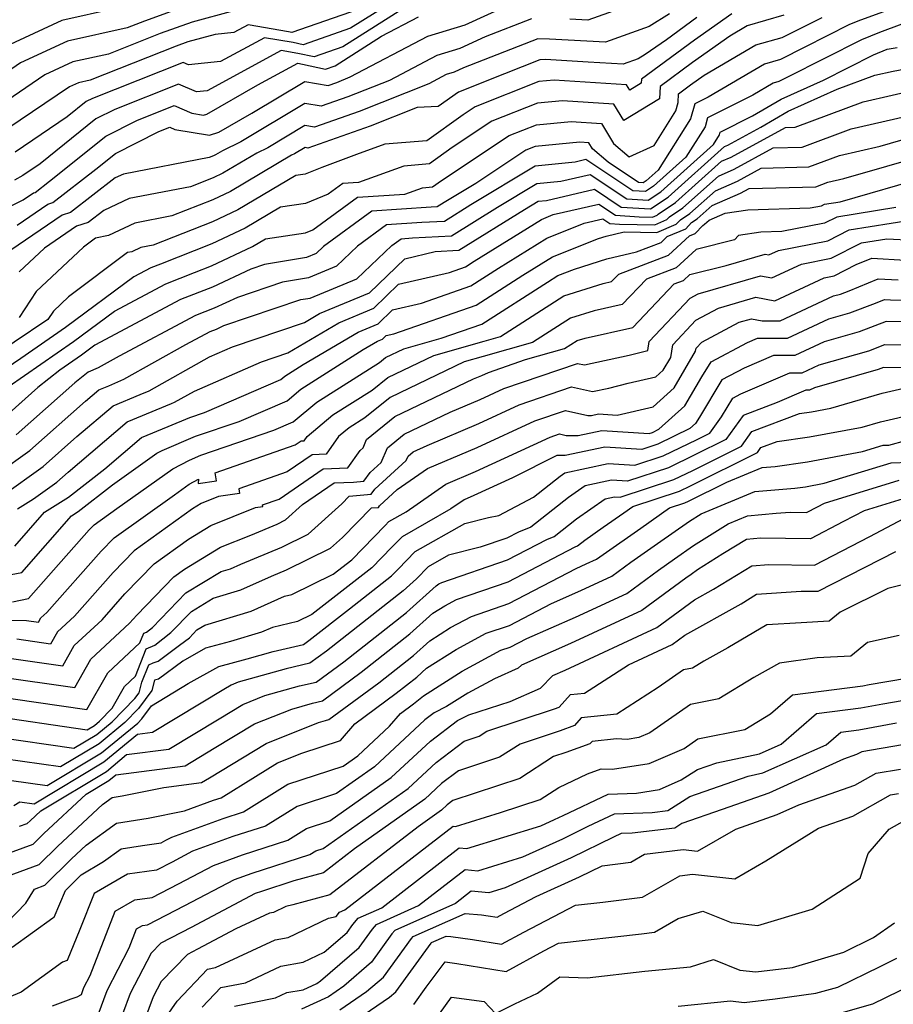
# Model space of a CAD drawing. Extents: x 1893570 to 1900978, y 2863029 to 2865516.
# Drawn here: x 1896556 to 1896672, y 2863203 to 2863334 of the extents above; entities that cross this region are included whole.
import ezdxf

# ---------------------------------------------------------------- set-up
doc = ezdxf.new("R2010")
doc.units = 0

msp = doc.modelspace()

# ---------------------------------------------------------------- linework, layer by layer
at = {"layer": 'Unknown_Line_Type', "color": 0}
for points in [[(1896640.96, 2863337.1, 3250), (1896631.34, 2863333.63, 3250), (1896628.92, 2863333.77, 3250)], [(1896579.36, 2863336.03, 3264), (1896572.4, 2863333.51, 3264), (1896570.11, 2863332.61, 3264), (1896562.17, 2863330.85, 3264), (1896555.94, 2863327.98, 3264), (1896552.28, 2863325.5, 3264)], [(1896607.45, 2863335.58, 3256), (1896598.78, 2863330.09, 3256), (1896594.98, 2863328.76, 3256), (1896592.8, 2863329.23, 3256), (1896590.58, 2863329.62, 3256), (1896580.72, 2863324.27, 3256), (1896579.33, 2863324.13, 3256), (1896576.95, 2863325.16, 3256), (1896568.45, 2863321.78, 3256), (1896565.96, 2863320.53, 3256), (1896558.53, 2863314.56, 3256), (1896556.23, 2863313, 3256), (1896555.13, 2863312.37, 3256)], [(1896605.98, 2863336.5, 3258), (1896599.79, 2863332.57, 3258), (1896593.5, 2863330.38, 3258), (1896592.16, 2863330.66, 3258), (1896588.37, 2863331.32, 3258), (1896582.51, 2863328.14, 3258), (1896578.27, 2863327.72, 3258), (1896577.55, 2863328.03, 3258), (1896565.51, 2863323.25, 3258), (1896564.67, 2863322.83, 3258), (1896562.14, 2863320.8, 3258), (1896555.24, 2863316.13, 3258)], [(1896555.48, 2863306.43, 3252), (1896559.58, 2863309.22, 3252), (1896560.23, 2863309.44, 3252), (1896565.96, 2863313.84, 3252), (1896568.56, 2863315.93, 3252), (1896574.33, 2863318.85, 3252), (1896575.76, 2863319.41, 3252), (1896576.43, 2863319.12, 3252), (1896581.03, 2863318.36, 3252), (1896582.29, 2863318.78, 3252), (1896586.68, 2863321.28, 3252), (1896593.71, 2863325.5, 3252), (1896596.81, 2863324.98, 3252), (1896597.95, 2863325.38, 3252), (1896599.75, 2863326.1, 3252), (1896610.05, 2863331.53, 3252), (1896615.03, 2863333.04, 3252), (1896620.54, 2863335.55, 3252)], [(1896548.8, 2863306.03, 3254), (1896556.31, 2863309.77, 3254), (1896557.67, 2863310.7, 3254), (1896557.89, 2863310.77, 3254), (1896559.8, 2863312.24, 3254), (1896567.26, 2863318.23, 3254), (1896571.39, 2863320.31, 3254), (1896576.36, 2863322.29, 3254), (1896578.69, 2863321.28, 3254), (1896580.25, 2863321.02, 3254), (1896580.68, 2863321.16, 3254), (1896587.48, 2863325.04, 3254), (1896592.78, 2863327.92, 3254), (1896593.43, 2863327.8, 3254), (1896596.47, 2863327.15, 3254), (1896597.77, 2863327.6, 3254), (1896603.92, 2863331.5, 3254), (1896608.83, 2863334.09, 3254)], [(1896650.44, 2863334.5, 3244), (1896645.51, 2863331, 3244), (1896638.45, 2863325.81, 3244), (1896638.43, 2863325.27, 3244), (1896636.89, 2863324.33, 3244), (1896636.46, 2863325.04, 3244), (1896626.84, 2863325.69, 3244), (1896624.8, 2863325.5, 3244), (1896616.34, 2863322.15, 3244), (1896614.75, 2863321.09, 3244), (1896609.91, 2863317.63, 3244), (1896604.37, 2863317.16, 3244), (1896600.57, 2863315.78, 3244), (1896595.98, 2863314.09, 3244), (1896593.76, 2863313.19, 3244), (1896592.52, 2863313, 3244), (1896584.8, 2863308.44, 3244), (1896581.43, 2863306.85, 3244), (1896573.55, 2863303.75, 3244), (1896571.91, 2863303.43, 3244), (1896570.73, 2863302.88, 3244), (1896570.14, 2863302.76, 3244), (1896562.3, 2863296.88, 3244), (1896560.3, 2863294.99, 3244), (1896559.57, 2863293.88, 3244), (1896550.57, 2863287.84, 3244)], [(1896657.35, 2863334.29, 3242), (1896652.52, 2863332.89, 3242), (1896650.2, 2863331.53, 3242), (1896645.24, 2863328.02, 3242), (1896640.92, 2863324.84, 3242), (1896640.86, 2863323.19, 3242), (1896636.12, 2863320.3, 3242), (1896634.8, 2863322.48, 3242), (1896627.98, 2863322.93, 3242), (1896624.65, 2863322.62, 3242), (1896618.59, 2863320.23, 3242), (1896613.31, 2863316.71, 3242), (1896610.3, 2863314.56, 3242), (1896606.86, 2863314.27, 3242), (1896600.87, 2863312.09, 3242), (1896598.79, 2863311.95, 3242), (1896596.82, 2863310.51, 3242), (1896593.79, 2863309.28, 3242), (1896590.49, 2863308.79, 3242), (1896585.78, 2863306.01, 3242), (1896581.37, 2863303.93, 3242), (1896574.54, 2863301.24, 3242), (1896573.27, 2863300.74, 3242), (1896571.01, 2863299.54, 3242), (1896561.92, 2863292.79, 3242), (1896555.99, 2863288.68, 3242), (1896550.78, 2863285.18, 3242)], [(1896568.55, 2863335.18, 3266), (1896561.44, 2863333.6, 3266), (1896552.69, 2863329.57, 3266)], [(1896584.29, 2863334.9, 3262), (1896578.76, 2863333.4, 3262), (1896574.51, 2863331.86, 3262), (1896567.65, 2863329.15, 3262), (1896562.91, 2863328.09, 3262), (1896559.18, 2863326.38, 3262), (1896553.27, 2863322.37, 3262)], [(1896671.57, 2863335.1, 3238), (1896667.56, 2863333.64, 3238), (1896666.12, 2863333.06, 3238), (1896660.18, 2863330.04, 3238), (1896656.92, 2863328.41, 3238), (1896654.8, 2863327.8, 3238), (1896647.33, 2863323.43, 3238), (1896645.53, 2863322.52, 3238), (1896644.97, 2863320.54, 3238), (1896640.68, 2863313.72, 3238), (1896639.08, 2863312.29, 3238), (1896638.7, 2863312.04, 3238), (1896638.06, 2863312.08, 3238), (1896634.01, 2863314.78, 3238), (1896631.95, 2863316.55, 3238), (1896631.47, 2863317.35, 3238), (1896630.27, 2863317.43, 3238), (1896624.33, 2863316.88, 3238), (1896623.1, 2863316.39, 3238), (1896616.45, 2863311.96, 3238), (1896612.22, 2863309.41, 3238), (1896611.29, 2863308.83, 3238), (1896610.49, 2863308.79, 3238), (1896602.64, 2863308.28, 3238), (1896596.2, 2863303.56, 3238), (1896595.24, 2863302.64, 3238), (1896593.95, 2863302.11, 3238), (1896588.36, 2863301.18, 3238), (1896586.55, 2863300.57, 3238), (1896581.43, 2863298.16, 3238), (1896577.21, 2863296.52, 3238), (1896565.82, 2863290.46, 3238), (1896564.03, 2863289.13, 3238), (1896561.18, 2863287.14, 3238), (1896558.24, 2863284.82, 3238), (1896553.57, 2863280.68, 3238)], [(1896600.79, 2863335.05, 3260), (1896592.01, 2863331.99, 3260), (1896591.53, 2863332.09, 3260), (1896586.17, 2863333.03, 3260), (1896584.3, 2863332.01, 3260), (1896581.81, 2863331.76, 3260), (1896578.15, 2863330.77, 3260), (1896576.62, 2863330.21, 3260), (1896565.19, 2863325.69, 3260), (1896563.64, 2863325.34, 3260), (1896562.43, 2863324.78, 3260), (1896554.25, 2863319.25, 3260)], [(1896642.18, 2863334.48, 3248), (1896639.49, 2863332.8, 3248), (1896633.69, 2863330.71, 3248), (1896626.23, 2863331.14, 3248), (1896624.69, 2863331.16, 3248), (1896614.81, 2863327.3, 3248), (1896613.58, 2863326.74, 3248), (1896612.48, 2863326.41, 3248), (1896610.19, 2863325.2, 3248), (1896600.92, 2863321.5, 3248), (1896595, 2863319.43, 3248), (1896593.73, 2863319.64, 3248), (1896588.79, 2863316.68, 3248), (1896587.36, 2863315.99, 3248), (1896582.84, 2863313.31, 3248), (1896581.54, 2863312.7, 3248), (1896578.51, 2863311.51, 3248), (1896570.38, 2863309.94, 3248), (1896566.99, 2863308.36, 3248), (1896564.91, 2863306.76, 3248), (1896563.38, 2863306.27, 3248), (1896559.12, 2863303.37, 3248), (1896555.77, 2863300.21, 3248)], [(1896554.29, 2863284.93, 3240), (1896562.98, 2863290.96, 3240), (1896568.42, 2863295, 3240), (1896575.24, 2863298.63, 3240), (1896579.07, 2863300.12, 3240), (1896581.32, 2863301, 3240), (1896586.76, 2863303.57, 3240), (1896588.47, 2863304.58, 3240), (1896593.81, 2863305.38, 3240), (1896594.79, 2863305.77, 3240), (1896600.71, 2863310.12, 3240), (1896607.01, 2863310.52, 3240), (1896609.35, 2863311.37, 3240), (1896610.69, 2863311.49, 3240), (1896611.86, 2863312.33, 3240), (1896620.85, 2863318.31, 3240), (1896624.49, 2863319.75, 3240), (1896629.13, 2863320.18, 3240), (1896633.13, 2863319.91, 3240), (1896634.74, 2863317.25, 3240), (1896636.8, 2863315.47, 3240), (1896640.13, 2863316.99, 3240), (1896643.04, 2863321.61, 3240), (1896643.35, 2863322.69, 3240), (1896643.39, 2863323.88, 3240), (1896644.97, 2863325.04, 3240), (1896646.78, 2863326.32, 3240), (1896653.66, 2863330.35, 3240), (1896657.13, 2863331.35, 3240), (1896662.48, 2863334.02, 3240)], [(1896623.86, 2863333.84, 3250), (1896617.67, 2863331.43, 3250), (1896614.3, 2863329.89, 3250), (1896611.26, 2863328.97, 3250), (1896604.97, 2863325.65, 3250), (1896599.44, 2863323.44, 3250), (1896595.91, 2863322.2, 3250), (1896593.72, 2863322.57, 3250), (1896585.23, 2863317.48, 3250), (1896582.76, 2863316.29, 3250), (1896581.86, 2863315.75, 3250), (1896581.6, 2863315.63, 3250), (1896580.99, 2863315.39, 3250), (1896569.61, 2863313.19, 3250), (1896568.53, 2863312.69, 3250), (1896562.57, 2863308.1, 3250), (1896561.48, 2863307.75, 3250), (1896554.65, 2863303.09, 3250)], [(1896673.07, 2863333.1, 3236), (1896670.1, 2863332.02, 3236), (1896667.71, 2863331.05, 3236), (1896657.87, 2863326.06, 3236), (1896656.7, 2863325.48, 3236), (1896655.94, 2863325.26, 3236), (1896653.26, 2863323.69, 3236), (1896647.23, 2863320.65, 3236), (1896646.9, 2863319.47, 3236), (1896644.35, 2863315.43, 3236), (1896640.05, 2863311.57, 3236), (1896639.01, 2863310.88, 3236), (1896637.3, 2863310.99, 3236), (1896631.08, 2863315.13, 3236), (1896629.66, 2863314.8, 3236), (1896624.34, 2863314.27, 3236), (1896615.78, 2863309.11, 3236), (1896612.26, 2863306.91, 3236), (1896609.25, 2863306.75, 3236), (1896604.57, 2863306.45, 3236), (1896600.73, 2863303.63, 3236), (1896597.94, 2863300.95, 3236), (1896594.19, 2863299.42, 3236), (1896590.77, 2863298.85, 3236), (1896584.75, 2863296.82, 3236), (1896581.69, 2863295.38, 3236), (1896579.18, 2863294.41, 3236), (1896569.06, 2863289.02, 3236), (1896566.27, 2863287.45, 3236), (1896564.94, 2863286.88, 3236), (1896563.17, 2863285.48, 3236), (1896555.36, 2863278.57, 3236)], [(1896645.79, 2863333.99, 3246), (1896641.76, 2863331.03, 3246), (1896638.94, 2863329.08, 3246), (1896638.02, 2863328.51, 3246), (1896636.04, 2863327.79, 3246), (1896631.38, 2863328.06, 3246), (1896625.69, 2863328.44, 3246), (1896624.96, 2863328.37, 3246), (1896620.25, 2863326.51, 3246), (1896614.12, 2863324.1, 3246), (1896611.42, 2863322.16, 3246), (1896608.65, 2863322.05, 3246), (1896602.41, 2863319.56, 3246), (1896594.1, 2863316.65, 3246), (1896593.75, 2863316.71, 3246), (1896592.36, 2863315.88, 3246), (1896591.96, 2863315.69, 3246), (1896583.82, 2863310.88, 3246), (1896581.48, 2863309.78, 3246), (1896576.03, 2863307.63, 3246), (1896571.14, 2863306.68, 3246), (1896567.61, 2863305.04, 3246), (1896565.88, 2863304.68, 3246), (1896564.31, 2863303.5, 3246), (1896558.03, 2863297.6, 3246), (1896555.77, 2863294.13, 3246)], [(1896552.91, 2863273.44, 3234), (1896557.16, 2863276.47, 3234), (1896564.59, 2863283.04, 3234), (1896566.35, 2863284.54, 3234), (1896567.66, 2863285.08, 3234), (1896569.65, 2863285.93, 3234), (1896577.89, 2863290.56, 3234), (1896581.15, 2863292.29, 3234), (1896581.96, 2863292.61, 3234), (1896582.95, 2863293.07, 3234), (1896593.19, 2863296.52, 3234), (1896594.44, 2863296.73, 3234), (1896600.63, 2863299.26, 3234), (1896605.27, 2863303.71, 3234), (1896606.5, 2863304.61, 3234), (1896608.01, 2863304.71, 3234), (1896613.22, 2863304.99, 3234), (1896619.33, 2863308.8, 3234), (1896624.53, 2863311.93, 3234), (1896627.75, 2863312.25, 3234), (1896631.65, 2863313.15, 3234), (1896636.53, 2863309.9, 3234), (1896639.33, 2863309.73, 3234), (1896641.02, 2863310.85, 3234), (1896648.02, 2863317.13, 3234), (1896648.82, 2863318.4, 3234), (1896648.93, 2863318.77, 3234), (1896653.22, 2863320.94, 3234), (1896657, 2863323.13, 3234), (1896662.65, 2863325.67, 3234), (1896669.3, 2863329.05, 3234), (1896671.1, 2863329.78, 3234), (1896672.45, 2863330.02, 3234)], [(1896553.49, 2863270.46, 3232), (1896558.96, 2863274.36, 3232), (1896563.42, 2863278.31, 3232), (1896568.23, 2863282.42, 3232), (1896571.84, 2863283.91, 3232), (1896573.03, 2863284.41, 3232), (1896581.04, 2863288.91, 3232), (1896584.1, 2863290.24, 3232), (1896593.66, 2863293.47, 3232), (1896595.67, 2863294.66, 3232), (1896602.32, 2863297.41, 3232), (1896606.99, 2863301.95, 3232), (1896611.06, 2863302.9, 3232), (1896614.19, 2863303.07, 3232), (1896622.89, 2863308.49, 3232), (1896624.71, 2863309.59, 3232), (1896625.84, 2863309.7, 3232), (1896632.21, 2863311.18, 3232), (1896635.77, 2863308.81, 3232), (1896639.65, 2863308.57, 3232), (1896641.99, 2863310.13, 3232), (1896649.49, 2863316.85, 3232), (1896649.94, 2863317.05, 3232), (1896654.32, 2863319.43, 3232), (1896657.95, 2863321.55, 3232), (1896664.45, 2863324.47, 3232), (1896669.46, 2863326.34, 3232), (1896671.88, 2863326.89, 3232), (1896674.46, 2863327.36, 3232)], [(1896555.55, 2863268.73, 3230), (1896557.68, 2863270.06, 3230), (1896560.75, 2863272.25, 3230), (1896562.25, 2863273.58, 3230), (1896570.12, 2863280.3, 3230), (1896576.01, 2863282.73, 3230), (1896576.4, 2863282.89, 3230), (1896579.04, 2863284.37, 3230), (1896587.94, 2863288.25, 3230), (1896591.48, 2863289.44, 3230), (1896598.24, 2863293.43, 3230), (1896602.9, 2863295.36, 3230), (1896606.17, 2863298.55, 3230), (1896612.94, 2863300.12, 3230), (1896615.05, 2863300.86, 3230), (1896616.24, 2863301.62, 3230), (1896625.15, 2863307.18, 3230), (1896626.72, 2863307.81, 3230), (1896632.77, 2863309.21, 3230), (1896635.01, 2863307.72, 3230), (1896638.15, 2863307.53, 3230), (1896639.94, 2863307.49, 3230), (1896640.55, 2863307.75, 3230), (1896640.69, 2863307.89, 3230), (1896642.96, 2863309.41, 3230), (1896649.08, 2863314.9, 3230), (1896650.36, 2863315.45, 3230), (1896657.58, 2863319.39, 3230), (1896658.88, 2863319.42, 3230), (1896667.9, 2863322.78, 3230), (1896675.62, 2863324.55, 3230)], [(1896555.16, 2863263.76, 3228), (1896559.13, 2863268.27, 3228), (1896562.3, 2863270.26, 3228), (1896567.16, 2863274.04, 3228), (1896572.01, 2863278.18, 3228), (1896575.57, 2863279.65, 3228), (1896578.43, 2863280.87, 3228), (1896580.4, 2863281.54, 3228), (1896590.54, 2863285.91, 3228), (1896591.07, 2863286.36, 3228), (1896593.48, 2863287.89, 3228), (1896600.8, 2863292.21, 3228), (1896603.48, 2863293.31, 3228), (1896605.35, 2863295.14, 3228), (1896609.23, 2863296.05, 3228), (1896615.77, 2863298.33, 3228), (1896619.47, 2863300.69, 3228), (1896625.88, 2863304.69, 3228), (1896630.86, 2863306.67, 3228), (1896633.33, 2863307.24, 3228), (1896634.25, 2863306.63, 3228), (1896635.53, 2863306.55, 3228), (1896640.21, 2863306.46, 3228), (1896641.81, 2863307.14, 3228), (1896642.17, 2863307.51, 3228), (1896643.93, 2863308.69, 3228), (1896648.68, 2863312.94, 3228), (1896650.78, 2863313.86, 3228), (1896655.97, 2863316.68, 3228), (1896659.8, 2863316.78, 3228), (1896666.34, 2863319.22, 3228), (1896675.03, 2863321.21, 3228)], [(1896552.05, 2863259.49, 3226), (1896556.09, 2863260.28, 3226), (1896562.71, 2863267.81, 3226), (1896563.61, 2863268.37, 3226), (1896568.15, 2863271.92, 3226), (1896574.03, 2863276.1, 3226), (1896574.74, 2863276.47, 3226), (1896579.17, 2863278.36, 3226), (1896584.99, 2863280.34, 3226), (1896591.36, 2863283.09, 3226), (1896593.2, 2863284.64, 3226), (1896601.49, 2863289.87, 3226), (1896603.37, 2863290.98, 3226), (1896604.05, 2863291.27, 3226), (1896604.53, 2863291.74, 3226), (1896605.53, 2863291.97, 3226), (1896616.5, 2863295.79, 3226), (1896622.71, 2863299.76, 3226), (1896626.62, 2863302.2, 3226), (1896632.73, 2863304.63, 3226), (1896633.75, 2863304.95, 3226), (1896636.14, 2863305.52, 3226), (1896640.48, 2863305.43, 3226), (1896643.08, 2863306.53, 3226), (1896643.65, 2863307.13, 3226), (1896644.9, 2863307.97, 3226), (1896648.27, 2863310.99, 3226), (1896651.2, 2863312.26, 3226), (1896654.36, 2863313.98, 3226), (1896660.71, 2863314.15, 3226), (1896664.78, 2863315.66, 3226), (1896670.18, 2863316.9, 3226), (1896677.06, 2863318.88, 3226)], [(1896554.87, 2863256.38, 3224), (1896557.01, 2863256.8, 3224), (1896560.33, 2863260.57, 3224), (1896565.08, 2863265.92, 3224), (1896565.72, 2863266.58, 3224), (1896568.74, 2863268.75, 3224), (1896576.19, 2863274.05, 3224), (1896578.4, 2863275.2, 3224), (1896579.9, 2863275.84, 3224), (1896589.58, 2863279.15, 3224), (1896592.18, 2863280.27, 3224), (1896595.33, 2863282.91, 3224), (1896603.62, 2863288.15, 3224), (1896604.45, 2863288.83, 3224), (1896606.87, 2863289.98, 3224), (1896611.85, 2863291.39, 3224), (1896617.23, 2863293.26, 3224), (1896625.95, 2863298.83, 3224), (1896627.35, 2863299.71, 3224), (1896629.54, 2863300.58, 3224), (1896633.84, 2863301.94, 3224), (1896637.79, 2863302.87, 3224), (1896641.06, 2863304.12, 3224), (1896641.89, 2863304.89, 3224), (1896644.34, 2863305.92, 3224), (1896645.12, 2863306.75, 3224), (1896645.87, 2863307.25, 3224), (1896647.86, 2863309.03, 3224), (1896651.62, 2863310.66, 3224), (1896652.76, 2863311.28, 3224), (1896661.62, 2863311.51, 3224), (1896663.22, 2863312.11, 3224), (1896665.34, 2863312.59, 3224), (1896676.79, 2863315.88, 3224)], [(1896551.54, 2863253.94, 3222), (1896556.74, 2863253.87, 3222), (1896558.31, 2863253.64, 3222), (1896558.64, 2863254.22, 3222), (1896559.42, 2863254.94, 3222), (1896566.66, 2863263.09, 3222), (1896568.38, 2863264.86, 3222), (1896576.38, 2863270.6, 3222), (1896578.35, 2863272.01, 3222), (1896579.61, 2863272.66, 3222), (1896579.55, 2863272.1, 3222), (1896581.97, 2863272.45, 3222), (1896581.81, 2863273.51, 3222), (1896592.42, 2863277.21, 3222), (1896593.21, 2863277.74, 3222), (1896593.65, 2863277.76, 3222), (1896594.04, 2863278.32, 3222), (1896597.46, 2863281.19, 3222), (1896602.65, 2863284.47, 3222), (1896604.74, 2863286.18, 3222), (1896610.87, 2863289.11, 3222), (1896617.53, 2863290.98, 3222), (1896619.74, 2863291.61, 3222), (1896628.15, 2863297.01, 3222), (1896633.38, 2863298.67, 3222), (1896634.48, 2863298.91, 3222), (1896635.43, 2863299.91, 3222), (1896642.05, 2863302.44, 3222), (1896644.85, 2863304.99, 3222), (1896645.6, 2863305.31, 3222), (1896646.6, 2863306.37, 3222), (1896646.83, 2863306.52, 3222), (1896647.45, 2863307.08, 3222), (1896649.59, 2863308.01, 3222), (1896652.6, 2863308.46, 3222), (1896660.87, 2863308.69, 3222), (1896662.36, 2863308.98, 3222), (1896662.79, 2863309.2, 3222), (1896664.84, 2863309.53, 3222), (1896676.51, 2863312.89, 3222)], [(1896672.27, 2863308.75, 3220), (1896664.43, 2863307.49, 3220), (1896662.79, 2863306.66, 3220), (1896657.11, 2863305.55, 3220), (1896654.3, 2863305.47, 3220), (1896651.35, 2863305.03, 3220), (1896650.83, 2863304.46, 3220), (1896645.7, 2863303.19, 3220), (1896643.05, 2863300.76, 3220), (1896639.11, 2863299.25, 3220), (1896635.89, 2863295.85, 3220), (1896632.17, 2863295.04, 3220), (1896629.03, 2863294.05, 3220), (1896623.99, 2863290.81, 3220), (1896617.4, 2863288.94, 3220), (1896614.88, 2863288.23, 3220), (1896605.04, 2863283.53, 3220), (1896601.68, 2863280.79, 3220), (1896599.59, 2863279.46, 3220), (1896598.21, 2863278.31, 3220), (1896596.54, 2863275.97, 3220), (1896594.68, 2863275.88, 3220), (1896591.37, 2863273.62, 3220), (1896584.95, 2863271.38, 3220), (1896585.05, 2863270.74, 3220), (1896582.26, 2863270.34, 3220), (1896579.95, 2863269.41, 3220), (1896578.79, 2863268.7, 3220), (1896571.03, 2863263.13, 3220), (1896568.24, 2863260.26, 3220), (1896563.1, 2863254.47, 3220), (1896560.86, 2863252.39, 3220), (1896559.93, 2863250.74, 3220), (1896555.44, 2863251.39, 3220)], [(1896554.14, 2863248.92, 3218), (1896561.54, 2863247.85, 3218), (1896563.08, 2863250.57, 3218), (1896566.77, 2863253.99, 3218), (1896569.82, 2863257.43, 3218), (1896573.68, 2863261.4, 3218), (1896578.27, 2863264.69, 3218), (1896581.23, 2863266.51, 3218), (1896587.16, 2863268.89, 3218), (1896588.12, 2863269.03, 3218), (1896588.09, 2863269.25, 3218), (1896590.31, 2863270.02, 3218), (1896596.15, 2863274.02, 3218), (1896599.43, 2863274.18, 3218), (1896601.07, 2863276.47, 3218), (1896601.46, 2863276.84, 3218), (1896601.93, 2863277.94, 3218), (1896605.69, 2863280.99, 3218), (1896616.12, 2863285.97, 3218), (1896617.24, 2863286.45, 3218), (1896618.12, 2863286.85, 3218), (1896623.06, 2863288.54, 3218), (1896628.24, 2863290.01, 3218), (1896629.91, 2863291.09, 3218), (1896630.95, 2863291.41, 3218), (1896637.3, 2863292.8, 3218), (1896642.79, 2863298.6, 3218), (1896644.04, 2863299.07, 3218), (1896644.88, 2863299.84, 3218), (1896649.72, 2863301.05, 3218), (1896654.88, 2863302.54, 3218), (1896655.37, 2863302.45, 3218), (1896656.65, 2863303.05, 3218), (1896663.21, 2863304.33, 3218), (1896666.06, 2863305.79, 3218), (1896674.44, 2863307.13, 3218)], [(1896552.84, 2863246.45, 3216), (1896563.16, 2863244.96, 3216), (1896565.3, 2863248.74, 3216), (1896570.44, 2863253.52, 3216), (1896571.4, 2863254.6, 3216), (1896576.33, 2863259.67, 3216), (1896577.74, 2863260.68, 3216), (1896582.51, 2863263.62, 3216), (1896586.53, 2863265.23, 3216), (1896590.04, 2863266.69, 3216), (1896591.16, 2863267.24, 3216), (1896593.43, 2863269.29, 3216), (1896597.62, 2863272.16, 3216), (1896600.18, 2863272.28, 3216), (1896601.55, 2863272.4, 3216), (1896602.41, 2863273.55, 3216), (1896603.87, 2863274.88, 3216), (1896604.69, 2863276.83, 3216), (1896606.9, 2863278.63, 3216), (1896613.04, 2863281.56, 3216), (1896617.03, 2863283.26, 3216), (1896620.17, 2863284.7, 3216), (1896629.95, 2863288.04, 3216), (1896630.89, 2863287.83, 3216), (1896636.83, 2863289.14, 3216), (1896639.31, 2863289.77, 3216), (1896639.49, 2863290.93, 3216), (1896644.91, 2863296.72, 3216), (1896645.97, 2863297.28, 3216), (1896654.28, 2863299.69, 3216), (1896655.77, 2863299.39, 3216), (1896659.7, 2863301.24, 3216), (1896663.64, 2863302.01, 3216), (1896667.7, 2863304.08, 3216), (1896671.05, 2863304.61, 3216), (1896674.58, 2863304.43, 3216)], [(1896551.54, 2863243.98, 3214), (1896564.77, 2863242.06, 3214), (1896567.52, 2863246.92, 3214), (1896571.81, 2863250.91, 3214), (1896572.31, 2863252.18, 3214), (1896572.7, 2863252.35, 3214), (1896573.46, 2863252.94, 3214), (1896577.92, 2863257.54, 3214), (1896582.59, 2863260.38, 3214), (1896583.84, 2863260.76, 3214), (1896585.2, 2863261.37, 3214), (1896590.67, 2863263.64, 3214), (1896594.15, 2863265.36, 3214), (1896598.62, 2863269.4, 3214), (1896599.61, 2863270.4, 3214), (1896602.52, 2863270.65, 3214), (1896603.04, 2863271.34, 3214), (1896607.2, 2863275.14, 3214), (1896607.45, 2863275.73, 3214), (1896608.12, 2863276.27, 3214), (1896609.96, 2863277.15, 3214), (1896616.82, 2863280.07, 3214), (1896622.22, 2863282.55, 3214), (1896629.15, 2863284.92, 3214), (1896631.96, 2863284.29, 3214), (1896634.11, 2863284.76, 3214), (1896636.68, 2863285.42, 3214), (1896640.37, 2863286.25, 3214), (1896641.34, 2863287.13, 3214), (1896642.34, 2863288.83, 3214), (1896642.6, 2863290.49, 3214), (1896645.69, 2863293.78, 3214), (1896648.71, 2863295.39, 3214), (1896653.67, 2863296.83, 3214), (1896656.17, 2863296.34, 3214), (1896662.75, 2863299.43, 3214), (1896664.07, 2863299.68, 3214), (1896666.98, 2863301.17, 3214), (1896669.07, 2863302.02, 3214), (1896673.56, 2863301.78, 3214)], [(1896551.49, 2863241.29, 3212), (1896564.8, 2863239.37, 3212), (1896565.78, 2863239.95, 3212), (1896566.43, 2863240.49, 3212), (1896568.12, 2863242.22, 3212), (1896569.74, 2863245.1, 3212), (1896571.23, 2863246.48, 3212), (1896572.64, 2863250.1, 3212), (1896573.77, 2863250.59, 3212), (1896575.92, 2863252.27, 3212), (1896578.65, 2863255.09, 3212), (1896581.52, 2863256.83, 3212), (1896585.21, 2863257.94, 3212), (1896589.29, 2863259.76, 3212), (1896591.3, 2863260.6, 3212), (1896597.15, 2863263.47, 3212), (1896598.73, 2863264.9, 3212), (1896602.6, 2863268.83, 3212), (1896603.5, 2863268.91, 3212), (1896603.66, 2863269.12, 3212), (1896606.01, 2863271.27, 3212), (1896610.02, 2863274.07, 3212), (1896616.61, 2863276.88, 3212), (1896624.28, 2863280.4, 3212), (1896628.36, 2863281.8, 3212), (1896631.33, 2863281.13, 3212), (1896631.81, 2863281.13, 3212), (1896632.75, 2863281.33, 3212), (1896635.21, 2863281.18, 3212), (1896640, 2863282.25, 3212), (1896642.78, 2863284.78, 3212), (1896645.65, 2863289.65, 3212), (1896645.71, 2863290.05, 3212), (1896646.46, 2863290.85, 3212), (1896651.45, 2863293.51, 3212), (1896653.07, 2863293.98, 3212), (1896654.48, 2863293.7, 3212), (1896656.88, 2863293.69, 3212), (1896663.97, 2863297, 3212), (1896664.9, 2863297.26, 3212), (1896666.04, 2863297.7, 3212), (1896669.9, 2863299.28, 3212), (1896672.55, 2863299.14, 3212)], [(1896552.58, 2863238.41, 3210), (1896563.03, 2863236.9, 3210), (1896566.09, 2863238.73, 3210), (1896568.12, 2863240.42, 3210), (1896571.14, 2863243.5, 3210), (1896571.7, 2863244.27, 3210), (1896572.07, 2863245.69, 3210), (1896572.98, 2863248.01, 3210), (1896573.55, 2863248.27, 3210), (1896574.22, 2863248.46, 3210), (1896577.08, 2863250.59, 3210), (1896578.38, 2863251.6, 3210), (1896579.38, 2863252.63, 3210), (1896580.44, 2863253.27, 3210), (1896586.59, 2863255.12, 3210), (1896591, 2863257.1, 3210), (1896591.99, 2863257.33, 3210), (1896597.49, 2863260.02, 3210), (1896599.98, 2863261.96, 3210), (1896604.41, 2863266.52, 3210), (1896604.9, 2863267.02, 3210), (1896607.2, 2863268.33, 3210), (1896612.45, 2863272, 3210), (1896616.4, 2863273.69, 3210), (1896626.33, 2863278.25, 3210), (1896627.57, 2863278.68, 3210), (1896628.46, 2863278.48, 3210), (1896630.06, 2863278.47, 3210), (1896633.18, 2863279.13, 3210), (1896639.48, 2863278.73, 3210), (1896639.9, 2863278.87, 3210), (1896640.77, 2863279.29, 3210), (1896644.21, 2863282.42, 3210), (1896646.49, 2863286.27, 3210), (1896647.7, 2863288.27, 3210), (1896652.55, 2863290.83, 3210), (1896653.88, 2863291.4, 3210), (1896657.86, 2863291.39, 3210), (1896663.34, 2863293.95, 3210), (1896666.15, 2863294.75, 3210), (1896669.56, 2863296.06, 3210), (1896670.73, 2863296.54, 3210), (1896671.53, 2863296.5, 3210), (1896674.32, 2863296.44, 3210)], [(1896676.43, 2863293.53, 3208), (1896670.99, 2863293.62, 3208), (1896667.4, 2863292.24, 3208), (1896662.71, 2863290.9, 3208), (1896658.83, 2863289.09, 3208), (1896656.02, 2863289.1, 3208), (1896652.1, 2863287.41, 3208), (1896649.15, 2863285.85, 3208), (1896646.15, 2863280.92, 3208), (1896645.65, 2863280.07, 3208), (1896644.89, 2863279.38, 3208), (1896640.62, 2863277.31, 3208), (1896638.52, 2863276.62, 3208), (1896633.6, 2863276.93, 3208), (1896628.31, 2863275.8, 3208), (1896627.22, 2863275.81, 3208), (1896621.32, 2863272.85, 3208), (1896616.19, 2863270.49, 3208), (1896614.88, 2863269.93, 3208), (1896613.13, 2863268.71, 3208), (1896606.64, 2863265.02, 3208), (1896605.27, 2863263.62, 3208), (1896602.61, 2863260.88, 3208), (1896594.67, 2863254.69, 3208), (1896592.76, 2863253.76, 3208), (1896589.44, 2863252.97, 3208), (1896587.97, 2863252.31, 3208), (1896583.85, 2863251.07, 3208), (1896580.54, 2863250.2, 3208), (1896577.51, 2863248.49, 3208), (1896574.29, 2863246.1, 3208), (1896573.72, 2863245.94, 3208), (1896573.37, 2863244.56, 3208), (1896571.6, 2863242.17, 3208), (1896569.82, 2863240.34, 3208), (1896566.41, 2863237.51, 3208), (1896561.27, 2863234.42, 3208), (1896553.67, 2863235.52, 3208)], [(1896554.76, 2863232.64, 3206), (1896559.5, 2863231.95, 3206), (1896566.72, 2863236.28, 3206), (1896571.52, 2863240.26, 3206), (1896572.07, 2863240.83, 3206), (1896573.34, 2863242.56, 3206), (1896578.21, 2863245.49, 3206), (1896582.29, 2863247.79, 3206), (1896586.07, 2863248.79, 3206), (1896589.53, 2863249.76, 3206), (1896593.56, 2863250.7, 3206), (1896594.26, 2863251.21, 3206), (1896599.65, 2863255.45, 3206), (1896605.24, 2863259.8, 3206), (1896606.12, 2863260.71, 3206), (1896608.38, 2863263.03, 3206), (1896614.99, 2863266.78, 3206), (1896618.14, 2863267.58, 3206), (1896619.52, 2863267.83, 3206), (1896624.1, 2863270.26, 3206), (1896627.65, 2863273.07, 3206), (1896628.26, 2863273.5, 3206), (1896634.03, 2863274.73, 3206), (1896637.56, 2863274.5, 3206), (1896641.34, 2863275.75, 3206), (1896645.85, 2863277.93, 3206), (1896647.56, 2863278.78, 3206), (1896649.08, 2863280.93, 3206), (1896650.61, 2863283.44, 3206), (1896651.66, 2863283.99, 3206), (1896658.16, 2863286.8, 3206), (1896659.81, 2863286.79, 3206), (1896662.08, 2863287.86, 3206), (1896668.65, 2863289.73, 3206), (1896670.8, 2863290.56, 3206), (1896678.35, 2863290.44, 3206)], [(1896673.15, 2863287.45, 3204), (1896670.62, 2863287.5, 3204), (1896669.9, 2863287.22, 3204), (1896661.45, 2863284.81, 3204), (1896660.78, 2863284.5, 3204), (1896660.29, 2863284.5, 3204), (1896656.47, 2863282.84, 3204), (1896651.95, 2863281.14, 3204), (1896649.66, 2863277.92, 3204), (1896645.56, 2863275.88, 3204), (1896642.05, 2863274.18, 3204), (1896636.6, 2863272.39, 3204), (1896634.45, 2863272.52, 3204), (1896630.95, 2863271.78, 3204), (1896628.74, 2863270.24, 3204), (1896623.77, 2863266.3, 3204), (1896622.1, 2863265.63, 3204), (1896620.56, 2863264.82, 3204), (1896617, 2863263.61, 3204), (1896612.79, 2863262.55, 3204), (1896610.12, 2863261.03, 3204), (1896608.56, 2863259.43, 3204), (1896606.78, 2863257.83, 3204), (1896596.58, 2863249.81, 3204), (1896594.4, 2863248.2, 3204), (1896591.26, 2863247.47, 3204), (1896584.86, 2863245.67, 3204), (1896583.94, 2863245.3, 3204), (1896582.95, 2863244.7, 3204), (1896573.47, 2863239.01, 3204), (1896571.49, 2863238.75, 3204), (1896567.03, 2863235.06, 3204), (1896557.74, 2863229.48, 3204), (1896555.85, 2863229.75, 3204), (1896555.06, 2863229.25, 3204)], [(1896555.82, 2863226.55, 3202), (1896556.84, 2863226.92, 3202), (1896557.2, 2863227.28, 3202), (1896558.62, 2863228.6, 3202), (1896567.35, 2863233.83, 3202), (1896570.04, 2863236.07, 3202), (1896575.64, 2863236.79, 3202), (1896582.32, 2863240.8, 3202), (1896585.48, 2863242.72, 3202), (1896588.42, 2863243.9, 3202), (1896593, 2863245.18, 3202), (1896595.24, 2863245.7, 3202), (1896598.9, 2863248.41, 3202), (1896607.23, 2863254.96, 3202), (1896611.16, 2863258.5, 3202), (1896611.54, 2863258.74, 3202), (1896611.93, 2863258.95, 3202), (1896620.65, 2863261.93, 3202), (1896625.87, 2863264.65, 3202), (1896626.87, 2863265.05, 3202), (1896629.84, 2863267.41, 3202), (1896633.63, 2863270.06, 3202), (1896634.88, 2863270.32, 3202), (1896635.64, 2863270.27, 3202), (1896642.77, 2863272.62, 3202), (1896645.27, 2863273.83, 3202), (1896651.76, 2863277.05, 3202), (1896653.14, 2863279, 3202), (1896659.47, 2863281.38, 3202), (1896661.04, 2863281.61, 3202), (1896663.61, 2863282.08, 3202), (1896670.43, 2863284.08, 3202), (1896680.39, 2863286.37, 3202)], [(1896553.61, 2863222.72, 3200), (1896557.62, 2863224.18, 3200), (1896559.04, 2863225.59, 3200), (1896564.64, 2863230.8, 3200), (1896567.66, 2863232.61, 3200), (1896568.6, 2863233.38, 3200), (1896577.81, 2863234.57, 3200), (1896581.69, 2863236.9, 3200), (1896587.02, 2863240.13, 3200), (1896591.99, 2863242.12, 3200), (1896594.73, 2863242.89, 3200), (1896596.07, 2863243.21, 3200), (1896601.22, 2863247.01, 3200), (1896607.69, 2863252.1, 3200), (1896610.74, 2863254.84, 3200), (1896612.31, 2863255.84, 3200), (1896613.89, 2863256.69, 3200), (1896620.74, 2863259.03, 3200), (1896629.63, 2863263.67, 3200), (1896629.96, 2863263.81, 3200), (1896630.93, 2863264.57, 3200), (1896633.35, 2863266.27, 3200), (1896636.12, 2863268.19, 3200), (1896637.31, 2863269.02, 3200), (1896643.49, 2863271.06, 3200), (1896644.98, 2863271.78, 3200), (1896653.86, 2863276.19, 3200), (1896654.33, 2863276.86, 3200), (1896656.5, 2863277.67, 3200), (1896660.78, 2863278.29, 3200), (1896667.78, 2863279.58, 3200), (1896670.22, 2863280.29, 3200), (1896679.22, 2863282.36, 3200)], [(1896554.2, 2863219.92, 3198), (1896558.4, 2863221.45, 3198), (1896560.89, 2863223.9, 3198), (1896566.82, 2863229.42, 3198), (1896568.11, 2863230.36, 3198), (1896569.44, 2863230.57, 3198), (1896574.97, 2863231.7, 3198), (1896579.98, 2863232.35, 3198), (1896581.05, 2863232.99, 3198), (1896588.56, 2863237.54, 3198), (1896595.55, 2863240.35, 3198), (1896596.46, 2863240.6, 3198), (1896596.91, 2863240.71, 3198), (1896603.54, 2863245.62, 3198), (1896608.14, 2863249.23, 3198), (1896610.32, 2863251.19, 3198), (1896613.08, 2863252.94, 3198), (1896615.86, 2863254.43, 3198), (1896620.82, 2863256.13, 3198), (1896629.77, 2863260.8, 3198), (1896631.1, 2863261.39, 3198), (1896632.49, 2863262.03, 3198), (1896633.35, 2863262.66, 3198), (1896638.36, 2863266.15, 3198), (1896642.18, 2863268.83, 3198), (1896644.2, 2863269.5, 3198), (1896644.69, 2863269.73, 3198), (1896649.78, 2863272.26, 3198), (1896654.49, 2863274.21, 3198), (1896656.2, 2863274.35, 3198), (1896660.53, 2863274.97, 3198), (1896667.83, 2863276.32, 3198), (1896670.58, 2863277.16, 3198), (1896671.32, 2863277.18, 3198), (1896684.87, 2863280.89, 3198)], [(1896549.11, 2863208.56, 3196), (1896556.64, 2863216.32, 3196), (1896557.78, 2863218.2, 3196), (1896559.18, 2863218.71, 3196), (1896562.73, 2863222.21, 3196), (1896564.67, 2863224.01, 3196), (1896568.71, 2863226.96, 3196), (1896572.88, 2863227.61, 3196), (1896577.75, 2863228.61, 3196), (1896581.59, 2863230, 3196), (1896582.62, 2863230.33, 3196), (1896587.15, 2863233.17, 3196), (1896590.09, 2863234.96, 3196), (1896593.31, 2863236.24, 3196), (1896598.48, 2863237.95, 3196), (1896600.36, 2863240.15, 3196), (1896605.86, 2863244.22, 3196), (1896608.6, 2863246.37, 3196), (1896609.89, 2863247.53, 3196), (1896613.84, 2863250.03, 3196), (1896617.82, 2863252.18, 3196), (1896620.91, 2863253.23, 3196), (1896626.48, 2863256.14, 3196), (1896630.4, 2863257.86, 3196), (1896634.5, 2863259.76, 3196), (1896637.02, 2863261.62, 3196), (1896640.6, 2863264.1, 3196), (1896644.83, 2863267.07, 3196), (1896646.39, 2863268.06, 3196), (1896653.52, 2863271.01, 3196), (1896658.82, 2863271.45, 3196), (1896660.27, 2863271.66, 3196), (1896662.72, 2863272.11, 3196), (1896671.65, 2863274.85, 3196), (1896674.07, 2863274.91, 3196)], [(1896554.83, 2863210.46, 3194), (1896560.22, 2863214.39, 3194), (1896560.42, 2863214.46, 3194), (1896561.9, 2863218.01, 3194), (1896564, 2863220.08, 3194), (1896566.96, 2863221.85, 3194), (1896569.3, 2863223.56, 3194), (1896572.14, 2863224, 3194), (1896574.62, 2863224.36, 3194), (1896575.23, 2863224.68, 3194), (1896576.04, 2863225.1, 3194), (1896582.87, 2863227.58, 3194), (1896585.56, 2863228.45, 3194), (1896591.44, 2863232.13, 3194), (1896598.82, 2863234.54, 3194), (1896600.74, 2863235.89, 3194), (1896604.98, 2863239.83, 3194), (1896606.42, 2863241.52, 3194), (1896608.18, 2863242.82, 3194), (1896609.06, 2863243.51, 3194), (1896609.47, 2863243.88, 3194), (1896614.61, 2863247.13, 3194), (1896619.78, 2863249.92, 3194), (1896621, 2863250.33, 3194), (1896623.2, 2863251.48, 3194), (1896629.7, 2863254.34, 3194), (1896636.5, 2863257.49, 3194), (1896640.7, 2863260.57, 3194), (1896642.83, 2863262.06, 3194), (1896645.37, 2863263.83, 3194), (1896649.97, 2863266.74, 3194), (1896652.56, 2863267.81, 3194), (1896656.36, 2863268.13, 3194), (1896658.2, 2863268.27, 3194), (1896660.4, 2863268.25, 3194), (1896661.85, 2863269, 3194), (1896662.76, 2863269.48, 3194), (1896672.72, 2863272.54, 3194)], [(1896673.79, 2863270.23, 3192), (1896668.05, 2863268.47, 3192), (1896665.32, 2863267.02, 3192), (1896660.91, 2863264.75, 3192), (1896654.27, 2863264.81, 3192), (1896652.39, 2863264.66, 3192), (1896649.28, 2863262.73, 3192), (1896645.91, 2863260.6, 3192), (1896645.07, 2863260.01, 3192), (1896644.37, 2863259.52, 3192), (1896638.51, 2863255.23, 3192), (1896629.01, 2863250.81, 3192), (1896622.51, 2863247.96, 3192), (1896622.09, 2863247.53, 3192), (1896618.93, 2863246.14, 3192), (1896615.37, 2863244.23, 3192), (1896612.55, 2863242.44, 3192), (1896610.91, 2863241.61, 3192), (1896609.66, 2863240.67, 3192), (1896602.97, 2863234.45, 3192), (1896597.93, 2863230.89, 3192), (1896592.68, 2863229.18, 3192), (1896588.51, 2863226.56, 3192), (1896584.15, 2863225.16, 3192), (1896578.81, 2863223.22, 3192), (1896576.07, 2863221.78, 3192), (1896574.01, 2863220.72, 3192), (1896570.14, 2863220.16, 3192), (1896565.71, 2863217.62, 3192), (1896563.84, 2863212.84, 3192), (1896562.12, 2863208.71, 3192), (1896561.51, 2863208.48, 3192), (1896556.01, 2863204.48, 3192), (1896552.46, 2863203.02, 3192)], [(1896560.19, 2863202.67, 3190), (1896562.68, 2863203.6, 3190), (1896563.45, 2863203.9, 3190), (1896564.03, 2863204.19, 3190), (1896564.37, 2863205.1, 3190), (1896565.21, 2863206.72, 3190), (1896568.53, 2863215.26, 3190), (1896571.13, 2863216.75, 3190), (1896573.41, 2863217.08, 3190), (1896576.92, 2863218.89, 3190), (1896581.59, 2863221.35, 3190), (1896585.42, 2863222.74, 3190), (1896591.45, 2863224.68, 3190), (1896593.92, 2863226.23, 3190), (1896597.03, 2863227.25, 3190), (1896605.2, 2863233.02, 3190), (1896610.41, 2863237.85, 3190), (1896614.02, 2863240.58, 3190), (1896615.53, 2863241.34, 3190), (1896621, 2863243.13, 3190), (1896625.03, 2863244.89, 3190), (1896626.66, 2863246.56, 3190), (1896628.31, 2863247.29, 3190), (1896640.51, 2863252.96, 3190), (1896645.51, 2863256.62, 3190), (1896648.04, 2863258.03, 3190), (1896653.13, 2863261.15, 3190), (1896655.36, 2863261.31, 3190), (1896661.43, 2863261.25, 3190), (1896668.78, 2863265.05, 3190), (1896673.34, 2863267.45, 3190)], [(1896566.25, 2863201.5, 3188), (1896567.44, 2863204.7, 3188), (1896570.38, 2863210.38, 3188), (1896571.36, 2863212.9, 3188), (1896572.13, 2863213.34, 3188), (1896572.8, 2863213.44, 3188), (1896577.77, 2863216, 3188), (1896584.36, 2863219.47, 3188), (1896586.7, 2863220.32, 3188), (1896594.39, 2863222.8, 3188), (1896595.16, 2863223.28, 3188), (1896596.14, 2863223.6, 3188), (1896607.43, 2863231.58, 3188), (1896611.15, 2863235.03, 3188), (1896614.89, 2863237.85, 3188), (1896616.89, 2863238.51, 3188), (1896617.89, 2863239.16, 3188), (1896626.89, 2863242.13, 3188), (1896627.52, 2863242.35, 3188), (1896629.02, 2863244.04, 3188), (1896630.89, 2863244.24, 3188), (1896636.73, 2863248, 3188), (1896642.52, 2863250.69, 3188), (1896644.23, 2863251.94, 3188), (1896651.72, 2863256.11, 3188), (1896653.76, 2863257.37, 3188), (1896659.66, 2863257.78, 3188), (1896661.95, 2863257.76, 3188), (1896672.25, 2863263.07, 3188)], [(1896675.26, 2863259.13, 3186), (1896671.19, 2863258.14, 3186), (1896664.84, 2863255, 3186), (1896663.4, 2863253.8, 3186), (1896659.68, 2863253.59, 3186), (1896655.1, 2863253.31, 3186), (1896649.95, 2863250.27, 3186), (1896646.74, 2863248.47, 3186), (1896645.23, 2863247.55, 3186), (1896644.02, 2863247.31, 3186), (1896640.69, 2863244.99, 3186), (1896635.16, 2863241.43, 3186), (1896630.46, 2863240.93, 3186), (1896629.57, 2863239.92, 3186), (1896627.66, 2863239.23, 3186), (1896622.32, 2863237.47, 3186), (1896619.59, 2863235.71, 3186), (1896614.14, 2863233.91, 3186), (1896611.9, 2863232.21, 3186), (1896609.66, 2863230.14, 3186), (1896600.33, 2863223.54, 3186), (1896596.19, 2863220.35, 3186), (1896592.24, 2863219.27, 3186), (1896587.97, 2863217.89, 3186), (1896587.14, 2863217.59, 3186), (1896578.61, 2863213.1, 3186), (1896574.59, 2863211.03, 3186), (1896573.31, 2863209.7, 3186), (1896570.51, 2863204.3, 3186), (1896568.47, 2863198.82, 3186)], [(1896672.72, 2863251.91, 3184), (1896668.47, 2863250.97, 3184), (1896666.28, 2863249.15, 3184), (1896661.81, 2863248.9, 3184), (1896656.8, 2863248.22, 3184), (1896653.37, 2863246.29, 3184), (1896648.72, 2863243.48, 3184), (1896644.99, 2863242.74, 3184), (1896639.57, 2863238.96, 3184), (1896638.1, 2863238.33, 3184), (1896636.56, 2863238.08, 3184), (1896635.12, 2863238.16, 3184), (1896631.9, 2863237.81, 3184), (1896631.61, 2863237.48, 3184), (1896628.42, 2863236.34, 3184), (1896626.75, 2863235.79, 3184), (1896622.29, 2863232.91, 3184), (1896613.4, 2863229.96, 3184), (1896612.64, 2863229.39, 3184), (1896611.89, 2863228.7, 3184), (1896608.76, 2863226.48, 3184), (1896597.05, 2863217.44, 3184), (1896592.11, 2863216.09, 3184), (1896591.2, 2863215.86, 3184), (1896589.56, 2863215.08, 3184), (1896589.02, 2863214.99, 3184), (1896584.56, 2863212.9, 3184), (1896579.46, 2863210.21, 3184), (1896578.11, 2863209.52, 3184), (1896574.62, 2863205.9, 3184), (1896573.58, 2863203.9, 3184), (1896570.69, 2863196.13, 3184)], [(1896574.23, 2863199.69, 3182), (1896576.76, 2863203.32, 3182), (1896580.78, 2863207.54, 3182), (1896581.86, 2863207.76, 3182), (1896589.78, 2863211.47, 3182), (1896591.52, 2863211.77, 3182), (1896596.86, 2863214.31, 3182), (1896597.88, 2863214.57, 3182), (1896598.34, 2863215.12, 3182), (1896599.03, 2863215.43, 3182), (1896613.42, 2863226.54, 3182), (1896613.75, 2863226.52, 3182), (1896619.7, 2863228.35, 3182), (1896625, 2863230.1, 3182), (1896627.48, 2863231.71, 3182), (1896631.28, 2863233.51, 3182), (1896633.11, 2863234.19, 3182), (1896634.59, 2863234.11, 3182), (1896639.46, 2863234.88, 3182), (1896644.13, 2863236.89, 3182), (1896645.95, 2863238.16, 3182), (1896652.21, 2863239.41, 3182), (1896655.62, 2863241.47, 3182), (1896658.54, 2863243.99, 3182), (1896667.87, 2863245.21, 3182), (1896668.72, 2863245.37, 3182), (1896673.68, 2863246.21, 3182)], [(1896580.09, 2863202.49, 3180), (1896582.57, 2863205.1, 3180), (1896585.85, 2863205.76, 3180), (1896590.55, 2863207.96, 3180), (1896593.49, 2863208.47, 3180), (1896596.3, 2863209.8, 3180), (1896599.33, 2863212.42, 3180), (1896600.1, 2863213.49, 3180), (1896600.79, 2863214.32, 3180), (1896603.93, 2863215.71, 3180), (1896614.22, 2863223.66, 3180), (1896615.23, 2863223.58, 3180), (1896625.1, 2863226.62, 3180), (1896626.88, 2863227.43, 3180), (1896628.03, 2863227.99, 3180), (1896634.03, 2863230.81, 3180), (1896637.8, 2863230.96, 3180), (1896640.83, 2863231.43, 3180), (1896643.73, 2863232.69, 3180), (1896645.92, 2863234.07, 3180), (1896648.49, 2863234.98, 3180), (1896654.12, 2863236.15, 3180), (1896657.01, 2863237.43, 3180), (1896661.73, 2863241.51, 3180), (1896667.59, 2863242.28, 3180), (1896670.54, 2863242.82, 3180), (1896680.54, 2863244.53, 3180)], [(1896584.37, 2863202.65, 3178), (1896589.84, 2863203.76, 3178), (1896591.31, 2863204.45, 3178), (1896593.49, 2863204.82, 3178), (1896595.32, 2863205.67, 3178), (1896595.82, 2863206.01, 3178), (1896600.94, 2863210.45, 3178), (1896602.7, 2863212.87, 3178), (1896603.23, 2863213.51, 3178), (1896608.83, 2863216, 3178), (1896615.02, 2863220.78, 3178), (1896616.7, 2863220.64, 3178), (1896622.71, 2863222.49, 3178), (1896627.99, 2863224.89, 3178), (1896631.38, 2863226.55, 3178), (1896634.89, 2863228.2, 3178), (1896639.87, 2863228.39, 3178), (1896641.95, 2863228.63, 3178), (1896644.87, 2863230.48, 3178), (1896652.62, 2863233.22, 3178), (1896654.59, 2863233.63, 3178), (1896663, 2863237.37, 3178), (1896664.93, 2863239.03, 3178), (1896667.32, 2863239.34, 3178), (1896672.35, 2863240.27, 3178)], [(1896673.12, 2863237.38, 3176), (1896667.72, 2863236.43, 3176), (1896667.05, 2863236.06, 3176), (1896665.3, 2863235.45, 3176), (1896655.37, 2863230.95, 3176), (1896649.18, 2863228.79, 3176), (1896643.82, 2863226.89, 3176), (1896642.88, 2863226.3, 3176), (1896637.2, 2863225.64, 3176), (1896635.75, 2863225.58, 3176), (1896634.73, 2863225.1, 3176), (1896629.1, 2863222.35, 3176), (1896620.33, 2863218.36, 3176), (1896618.18, 2863217.7, 3176), (1896615.82, 2863217.9, 3176), (1896613.73, 2863216.28, 3176), (1896605.68, 2863212.7, 3176), (1896605.3, 2863212.25, 3176), (1896602.56, 2863208.48, 3176), (1896598.88, 2863205.29, 3176), (1896596.85, 2863203.9, 3176), (1896593.27, 2863202.25, 3176)], [(1896598.39, 2863202.14, 3174), (1896601.93, 2863204.57, 3174), (1896604.18, 2863206.51, 3174), (1896607.9, 2863211.63, 3174), (1896608.12, 2863211.9, 3174), (1896615.01, 2863214.96, 3174), (1896617.19, 2863214.79, 3174), (1896618.07, 2863214.66, 3174), (1896619.27, 2863214.46, 3174), (1896620.18, 2863214.97, 3174), (1896624.48, 2863217.21, 3174), (1896630.21, 2863219.81, 3174), (1896633.24, 2863221.29, 3174), (1896637.03, 2863221.77, 3174), (1896638.86, 2863222.82, 3174), (1896643.98, 2863223.46, 3174), (1896645.91, 2863223.25, 3174), (1896650.98, 2863226.16, 3174), (1896656.5, 2863228.09, 3174), (1896659.38, 2863229.4, 3174), (1896666.79, 2863231.98, 3174), (1896669.62, 2863233.58, 3174), (1896672.88, 2863234.14, 3174)], [(1896599.92, 2863200.38, 3172), (1896604.99, 2863203.84, 3172), (1896605.79, 2863204.54, 3172), (1896610.5, 2863211.01, 3172), (1896610.56, 2863211.09, 3172), (1896612.52, 2863211.96, 3172), (1896613.13, 2863211.91, 3172), (1896616, 2863211.48, 3172), (1896619.87, 2863210.86, 3172), (1896622.84, 2863212.48, 3172), (1896629.67, 2863216.04, 3172), (1896633.3, 2863216.45, 3172), (1896638.61, 2863217.12, 3172), (1896643.55, 2863219.96, 3172), (1896645.25, 2863220.17, 3172), (1896650.85, 2863219.57, 3172), (1896654.96, 2863221.93, 3172), (1896661.96, 2863226.31, 3172), (1896666.54, 2863227.9, 3172), (1896671.53, 2863230.72, 3172), (1896672.63, 2863230.91, 3172)], [(1896608.2, 2863202.88, 3170), (1896609.83, 2863205.16, 3170), (1896612.37, 2863208.53, 3170), (1896613.92, 2863208.3, 3170), (1896620.47, 2863207.25, 3170), (1896625.5, 2863210, 3170), (1896627.43, 2863211.01, 3170), (1896638.47, 2863212.25, 3170), (1896640.18, 2863212.47, 3170), (1896643.32, 2863214.27, 3170), (1896646.6, 2863215.28, 3170), (1896650.39, 2863213.74, 3170), (1896653.93, 2863213.36, 3170), (1896661.15, 2863215.54, 3170), (1896667.5, 2863219.64, 3170), (1896668.56, 2863222.92, 3170), (1896671.37, 2863226.15, 3170), (1896674.93, 2863228.14, 3170)], [(1896611.6, 2863201.6, 3168), (1896613.19, 2863203.83, 3168), (1896617.56, 2863203.28, 3168), (1896619.05, 2863201.66, 3168), (1896621.63, 2863202.96, 3168), (1896624.64, 2863204.37, 3168), (1896627.62, 2863206.55, 3168), (1896631.24, 2863206.4, 3168), (1896638.9, 2863207.29, 3168), (1896644.96, 2863207.88, 3168), (1896648.04, 2863208.83, 3168), (1896651.51, 2863207.42, 3168), (1896653.67, 2863207.18, 3168), (1896658.53, 2863207.78, 3168), (1896665.34, 2863209.8, 3168), (1896669.27, 2863211.75, 3168), (1896672.06, 2863213.73, 3168)], [(1896643.35, 2863202.62, 3166), (1896650.29, 2863203.33, 3166), (1896652.11, 2863203.13, 3166), (1896656.2, 2863203.63, 3166), (1896661.64, 2863204.35, 3166), (1896664.56, 2863205.18, 3166), (1896670.17, 2863207.9, 3166), (1896672.4, 2863209, 3166)], [(1896660.49, 2863200.46, 3164), (1896669.18, 2863202.93, 3164), (1896670.91, 2863203.77, 3164), (1896676.46, 2863206.5, 3164)]]:
    msp.add_polyline3d(points, dxfattribs=at)

doc.saveas('drawing.dxf')
